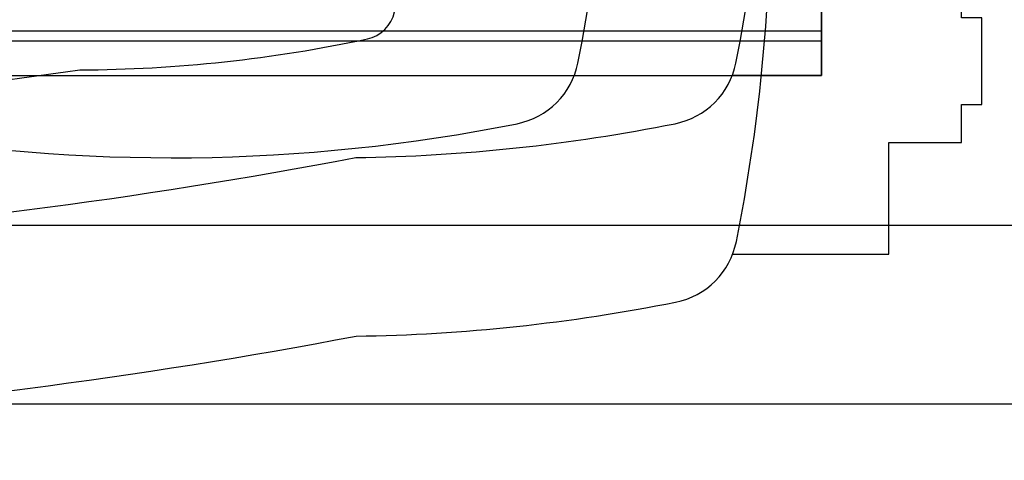
# Model space of a CAD drawing. Units: inches. Extents: x -100 to 440, y -109 to 192.
# Drawn here: x 186 to 197, y 138 to 143 of the extents above; entities that cross this region are included whole.
import ezdxf

# ---------------------------------------------------------------- set-up
doc = ezdxf.new("R2010")
doc.units = ezdxf.units.IN
doc.header["$MEASUREMENT"] = 0
for name, color, linetype in [('C - ELEVATION', 7, 'Continuous'), ('C - MOTOR 0.5 HP SK-1382 71L', 1, 'Continuous'), ('C - MOTOR 0.75 HP SK-3382 80S', 2, 'Continuous'), ('C - MOTOR 1.0 HP SK-3382 80L', 3, 'Continuous'), ('C - MOTOR 1.5 HP SK-4382 90SH', 4, 'Continuous'), ('C - MOTOR 2 HP SK-5382 90LH', 30, 'Continuous'), ('C - MOTOR 3 HP SK-5382 100LH', 6, 'Continuous'), ('C - MOTOR 5.0 HP SK-5382 112MH', 153, 'Continuous')]:
    doc.layers.add(name, color=color, linetype=linetype)

# ---------------------------------------------------------------- blocks, each defined once
blk = doc.blocks.new('C - 3 HP SK-5382 100LH')
at = {"layer": 'C - MOTOR 3 HP SK-5382 100LH', "color": 6, "linetype": 'Continuous'}
blk.add_lwpolyline([(13.742, -3.529, 0.045718), (10.169, -3.149, 0.059145), (-4.646, -2.119), (-4.646, -2.084), (-5.447, -2.154, 0.037535), (-5.447, -13.982), (-4.646, -14.052), (-4.646, -14.017, 0.059145), (10.169, -12.987, 0.045718), (13.742, -12.607, 0.302801), (14.421, -11.928, 0.098996), (14.421, -4.208, 0.302801)], format="xyb", close=True, dxfattribs=at)
at = {"layer": 'C - MOTOR 3 HP SK-5382 100LH', "color": 8, "linetype": 'Continuous'}
blk.add_lwpolyline([(14.38, -12.068), (16.125, -12.068), (16.125, -10.818), (16.938, -10.818), (16.938, -10.393), (17.165, -10.393), (17.165, -9.426), (16.938, -9.426), (16.938, -9.318), (16.61, -9.318), (16.61, -6.818), (16.938, -6.818), (16.938, -6.393), (17.165, -6.393), (17.165, -5.926), (17.337, -5.827, 0.414214), (17.36, -5.741), (17.172, -5.416, 0.414214), (17.087, -5.394), (16.938, -5.48), (16.938, -5.318), (16.125, -5.318), (16.125, -4.068), (14.38, -4.068)], format="xyb", dxfattribs=at)
blk = doc.blocks.new('C - 5 HP SK-5382 112MH')
at = {"layer": 'C - MOTOR 5.0 HP SK-5382 112MH', "color": 141, "linetype": 'Continuous'}
blk.add_lwpolyline([(13.742, -3.529, 0.045718), (10.169, -3.149, 0.059145), (-4.646, -2.119), (-4.646, -2.084), (-5.447, -2.154, 0.037535), (-5.447, -13.982), (-4.646, -14.052), (-4.646, -14.017, 0.059145), (10.169, -12.987, 0.045718), (13.742, -12.607, 0.302801), (14.421, -11.928, 0.098996), (14.421, -4.208, 0.302801)], format="xyb", close=True, dxfattribs=at)
at = {"layer": 'C - MOTOR 5.0 HP SK-5382 112MH', "color": 8, "linetype": 'Continuous'}
blk.add_lwpolyline([(14.38, -12.068), (16.125, -12.068), (16.125, -10.818), (16.938, -10.818), (16.938, -10.393), (17.165, -10.393), (17.165, -9.426), (16.938, -9.426), (16.938, -9.318), (16.61, -9.318), (16.61, -6.818), (16.938, -6.818), (16.938, -6.393), (17.165, -6.393), (17.165, -5.926), (17.337, -5.827, 0.414214), (17.36, -5.741), (17.172, -5.416, 0.414214), (17.087, -5.394), (16.938, -5.48), (16.938, -5.318), (16.125, -5.318), (16.125, -4.068), (14.38, -4.068)], format="xyb", dxfattribs=at)
blk = doc.blocks.new('C - 2 HP SK-5382 90LH')
at = {"layer": 'C - MOTOR 2 HP SK-5382 90LH', "color": 30, "linetype": 'Continuous'}
blk.add_lwpolyline([(13.736, -1.531, 0.045718), (10.164, -1.151, 0.059145), (-4.651, -0.121), (-4.651, -0.086), (-5.452, -0.156, 0.037535), (-5.452, -11.984), (-4.651, -12.054), (-4.651, -12.019, 0.059145), (10.164, -10.989, 0.045718), (13.736, -10.609, 0.302801), (14.416, -9.93, 0.098996), (14.416, -2.21, 0.302801)], format="xyb", close=True, dxfattribs=at)
at = {"layer": 'C - MOTOR 2 HP SK-5382 90LH', "color": 8}
blk.add_lwpolyline([(15.375, -7.921), (15.375, -10.07), (14.375, -10.07)], dxfattribs=at)
blk = doc.blocks.new('C - 0.5 HP SK-1382 71L')
at = {"layer": 'C - MOTOR 0.5 HP SK-1382 71L', "color": 8, "linetype": 'Continuous'}
for p, q in [((15.375, -9.57), (15.375, -9.32)), ((1.5, -9.57), (15.375, -9.57)), ((15.375, -9.68), (15.375, -9.57)), ((1.5, -9.68), (15.375, -9.68)), ((15.375, -9.93), (15.375, -9.68)), ((15.375, -10.07), (15.375, -9.93)), ((-14.375, -10.07), (15.375, -10.07))]:
    blk.add_line(p, q, dxfattribs=at)
blk = doc.blocks.new('C - 0.75 HP SK-3382 80S')
at = {"layer": 'C - MOTOR 0.75 HP SK-3382 80S', "color": 8, "linetype": 'Continuous'}
for p, q in [((15.375, -9.57), (15.375, -9.32)), ((10.474, -9.57), (15.375, -9.57)), ((15.375, -9.68), (15.375, -9.57)), ((10.2, -9.68), (15.375, -9.68)), ((15.375, -9.93), (15.375, -9.68)), ((15.375, -10.07), (15.375, -9.93)), ((6.631, -10.07), (15.375, -10.07))]:
    blk.add_line(p, q, dxfattribs=at)
at = {"layer": 'C - MOTOR 0.75 HP SK-3382 80S', "color": 2, "linetype": 'Continuous'}
blk.add_lwpolyline([(-3.944, -10.388), (-3.836, -10.397), (-3.346, -10.44), (-3.346, -10.405, 0.053156), (7.08, -10.007, 0.051469), (10.295, -9.66, 0.295753), (10.598, -9.357, 0.105533), (10.598, -2.783, 0.295753), (10.295, -2.48, 0.051469), (7.08, -2.133, 0.053156), (-3.346, -1.735), (-3.346, -1.7), (-3.836, -1.743), (-3.944, -1.752)], format="xyb", dxfattribs=at)
blk = doc.blocks.new('C - 1 HP SK-3382 80L')
at = {"layer": 'C - MOTOR 1.0 HP SK-3382 80L', "color": 8, "linetype": 'Continuous'}
for p, q in [((15.375, -9.57), (15.375, -9.32)), ((10.474, -9.57), (15.375, -9.57)), ((15.375, -9.68), (15.375, -9.57)), ((10.2, -9.68), (15.375, -9.68)), ((15.375, -9.93), (15.375, -9.68)), ((15.375, -10.07), (15.375, -9.93)), ((6.631, -10.07), (15.375, -10.07))]:
    blk.add_line(p, q, dxfattribs=at)
at = {"layer": 'C - MOTOR 1.0 HP SK-3382 80L', "color": 3, "linetype": 'Continuous'}
blk.add_lwpolyline([(-3.944, -10.388), (-3.836, -10.397), (-3.346, -10.44), (-3.346, -10.405, 0.053156), (7.08, -10.007, 0.051469), (10.295, -9.66, 0.295753), (10.598, -9.357, 0.105533), (10.598, -2.783, 0.295753), (10.295, -2.48, 0.051469), (7.08, -2.133, 0.053156), (-3.346, -1.735), (-3.346, -1.7), (-3.836, -1.743), (-3.944, -1.752)], format="xyb", dxfattribs=at)
blk = doc.blocks.new('C - 1.5 HP SK-4382 90SH')
at = {"layer": 'C - MOTOR 1.5 HP SK-4382 90SH', "color": 8, "linetype": 'Continuous'}
for p, q in [((15.375, -9.57), (15.375, -9.32)), ((12.718, -9.57), (15.375, -9.57)), ((15.375, -9.68), (15.375, -9.57)), ((12.698, -9.68), (15.375, -9.68)), ((15.375, -9.93), (15.375, -9.68)), ((15.375, -10.07), (15.375, -9.93)), ((12.609, -10.07), (15.375, -10.07))]:
    blk.add_line(p, q, dxfattribs=at)
at = {"layer": 'C - MOTOR 1.5 HP SK-4382 90SH', "color": 4, "linetype": 'Continuous'}
blk.add_lwpolyline([(11.97, -1.531, 0.093374), (4.682, -1.45, 0.043701), (-3.898, -1.105), (-3.898, -1.07), (-4.515, -1.124, 0.050224), (-4.515, -11.016), (-3.898, -11.07), (-3.898, -11.035, 0.043701), (4.682, -10.69, 0.093374), (11.97, -10.609, 0.302801), (12.649, -9.93, 0.098996), (12.649, -2.21, 0.302801)], format="xyb", close=True, dxfattribs=at)

msp = doc.modelspace()

# ---------------------------------------------------------------- linework, layer by layer
at = {"layer": 'C - ELEVATION', "color": 50, "linetype": 'Continuous'}
msp.add_line((359.999913, 140.5), (0, 140.5), dxfattribs=at)
at = {"layer": 'C - ELEVATION', "color": 202, "linetype": 'Continuous'}
msp.add_lwpolyline([(239.5, 138.5), (120.5, 138.5), (120.5, 117), (239.5, 117)], close=True, dxfattribs=at)

# ---------------------------------------------------------------- block references
at = {"layer": 'C - MOTOR 0.5 HP SK-1382 71L'}
msp.add_blockref('C - 0.5 HP SK-1382 71L', (179.999956, 152.25), dxfattribs=at)
at = {"layer": 'C - MOTOR 0.75 HP SK-3382 80S'}
msp.add_blockref('C - 0.75 HP SK-3382 80S', (179.999956, 152.25), dxfattribs=at)
at = {"layer": 'C - MOTOR 1.0 HP SK-3382 80L'}
msp.add_blockref('C - 1 HP SK-3382 80L', (179.999956, 152.25), dxfattribs=at)
at = {"layer": 'C - MOTOR 1.5 HP SK-4382 90SH'}
msp.add_blockref('C - 1.5 HP SK-4382 90SH', (179.999956, 152.25), dxfattribs=at)
at = {"layer": 'C - MOTOR 2 HP SK-5382 90LH'}
msp.add_blockref('C - 2 HP SK-5382 90LH', (179.999956, 152.25), dxfattribs=at)
at = {"layer": 'C - MOTOR 3 HP SK-5382 100LH'}
msp.add_blockref('C - 3 HP SK-5382 100LH', (179.999956, 152.25), dxfattribs=at)
at = {"layer": 'C - MOTOR 5.0 HP SK-5382 112MH'}
msp.add_blockref('C - 5 HP SK-5382 112MH', (179.999956, 152.25), dxfattribs=at)

doc.saveas('drawing.dxf')
